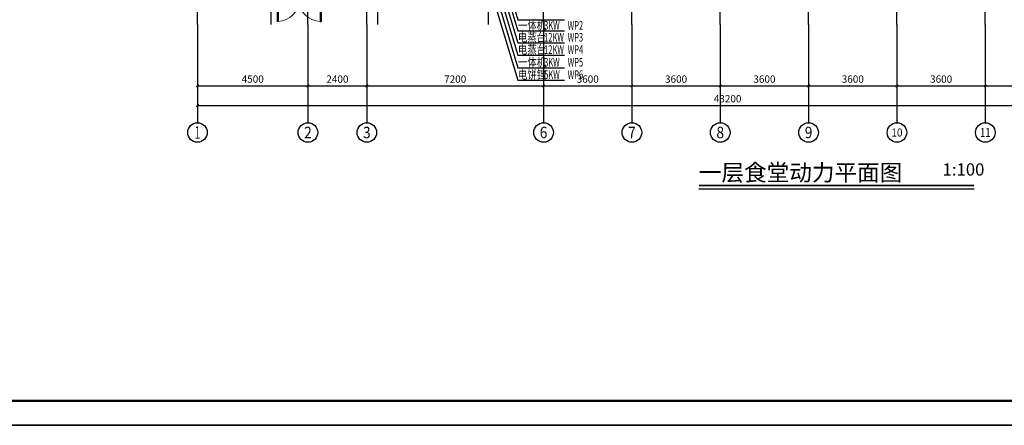
# Model space of a CAD drawing. Extents: x 463583 to 1382479, y -218374 to 46838.
# Drawn here: x 793320 to 833439, y -71841 to -55327 of the extents above; entities that cross this region are included whole.
import ezdxf
from ezdxf.enums import TextEntityAlignment as Align

# ---------------------------------------------------------------- set-up
doc = ezdxf.new("R2010")
doc.units = 0
doc.header["$LTSCALE"] = 1000
doc.header["$MEASUREMENT"] = 0
for name, color, linetype in [('AXIS', 3, 'Continuous'), ('AXIS_TEXT', 7, 'Continuous'), ('DIM_SYMB', 3, 'Continuous'), ('DOTE', 253, 'Continuous'), ('PUB_TEXT', 7, 'Continuous'), ('PUB_TITLE', 4, 'Continuous'), ('TEL_TEXT', 7, 'Continuous'), ('WINDOW', 4, 'Continuous'), ('WINDOW_TEXT', 7, 'Continuous'), ('图框', 7, 'Continuous')]:
    doc.layers.add(name, color=color, linetype=linetype)
doc.layers.add('yichutu', color=7, linetype='Continuous', true_color=0xffffff, plot=False)
doc.styles.add('_TCH_AXIS', font='COMPLEX', dxfattribs={"bigfont": 'GBCBIG'})
doc.styles.add('_TCH_DIM_T3', font='SIMPLEX', dxfattribs={"width": 0.705882, "bigfont": 'GBCBIG'})
doc.styles.add('_TCH_WINDOW', font='SIMPLEX', dxfattribs={"height": 3.5, "bigfont": 'GBCBIG'})
doc.styles.add('_TEL_DIM', font='SIMPLEX', dxfattribs={"width": 0.8, "height": 3.5, "bigfont": 'HZTXT'})
doc.styles.add('COMPLEX', font='COMPLEX')
doc.styles.get("Standard").update_dxf_attribs({"font": 'simkai.ttf'})
doc.styles.add('宋体', font='txt', dxfattribs={"width": 0.7})
doc.dimstyles.new('_TCH_ARCH&&100', dxfattribs={"dimtxt": 297.5, "dimasz": 100, "dimexe": 250, "dimexo": 300, "dimgap": 126.25, "dimtad": 1, "dimdec": 0, "dimzin": 0, "dimdsep": 46, "dimtxsty": '_TCH_DIM_T3', "dimblk": 'ARCHTICK', "dimcen": 0.09, "dimclrt": 7, "dimazin": 2, "dimtfac": 1, "dimtdec": 0, "dimtix": 1, "dimtmove": 2, "dimatfit": 3, "dimfxl": 0, "dimtolj": 1, "dimtzin": 0, "dimarcsym": 0})

# ---------------------------------------------------------------- blocks, each defined once
blk = doc.blocks.new('$DorLib2D$00000002')
for p, q in [((-0.5, 0), (-0.5, 0.4875)), ((-0.475, 0.4875), (-0.5, 0.4875)), ((-0.475, 0), (-0.475, 0.4875)), ((0.475, 0), (0.475, 0.4875)), ((0.475, 0.4875), (0.5, 0.4875)), ((0.5, 0), (0.5, 0.4875)), ((-0.5, 0), (-0.475, 0)), ((0.5, 0), (0.475, 0))]:
    blk.add_line(p, q)
at = {"lineweight": 13}
for centre, start, end in [((-0.4875, 0), 0, 88.53072), ((0.4875, 0), 91.46928, 180)]:
    blk.add_arc(centre, 0.4875, start, end, dxfattribs=at)
blk = doc.blocks.new('_AXISO')
blk.add_circle((0, 0), 0.5)
at = {"layer": 'AXIS_TEXT', "style": 'COMPLEX', "width": 1.041667}
blk.add_attdef('A', text='', height=0.56, dxfattribs=at).set_placement((-0.25, -0.28), (0.25, -0.28), align=Align.FIT)
blk = doc.blocks.new('_ArchTick')
at = {"color": 0, "linetype": 'ByBlock', "const_width": 0.4}
blk.add_lwpolyline([(-0.5, -0.5), (0.5, 0.5)], dxfattribs=at)
blk = doc.blocks.new('*D432')
at = {"layer": 'AXIS', "color": 0, "lineweight": -2, "transparency": 16777216}
for p, q in [((800565, -55820), (800565, -58270)), ((805065, -55820), (805065, -58270)), ((800565, -58020), (805065, -58020))]:
    blk.add_line(p, q, dxfattribs=at)
at = {"layer": 'Defpoints', "color": 0, "transparency": 16777216}
for p in [(800565, -55520), (805065, -55520), (805065, -58020)]:
    blk.add_point(p, dxfattribs=at)
at = {"layer": 'AXIS', "color": 0, "lineweight": -2, "transparency": 16777216, "xscale": 100, "yscale": 100, "zscale": 100, "rotation": 180}
blk.add_blockref('_ArchTick', (800565, -58020), dxfattribs=at)
at = {"layer": 'AXIS', "color": 0, "lineweight": -2, "transparency": 16777216, "xscale": 100, "yscale": 100, "zscale": 100}
blk.add_blockref('_ArchTick', (805065, -58020), dxfattribs=at)
at = {"layer": 'AXIS', "color": 7, "transparency": 16777216, "insert": (802815, -57745), "char_height": 297.5, "attachment_point": 5, "style": '_TCH_DIM_T3'}
blk.add_mtext('\\A1;4500', dxfattribs=at)
blk = doc.blocks.new('*D433')
at = {"layer": 'AXIS', "color": 0, "lineweight": -2, "transparency": 16777216}
for p, q in [((805065, -55820), (805065, -58270)), ((807465, -55820), (807465, -58270)), ((805065, -58020), (807465, -58020))]:
    blk.add_line(p, q, dxfattribs=at)
at = {"layer": 'Defpoints', "color": 0, "transparency": 16777216}
for p in [(805065, -55520), (807465, -55520), (807465, -58020)]:
    blk.add_point(p, dxfattribs=at)
at = {"layer": 'AXIS', "color": 0, "lineweight": -2, "transparency": 16777216, "xscale": 100, "yscale": 100, "zscale": 100, "rotation": 180}
blk.add_blockref('_ArchTick', (805065, -58020), dxfattribs=at)
at = {"layer": 'AXIS', "color": 0, "lineweight": -2, "transparency": 16777216, "xscale": 100, "yscale": 100, "zscale": 100}
blk.add_blockref('_ArchTick', (807465, -58020), dxfattribs=at)
at = {"layer": 'AXIS', "color": 7, "transparency": 16777216, "insert": (806265, -57745), "char_height": 297.5, "attachment_point": 5, "style": '_TCH_DIM_T3'}
blk.add_mtext('\\A1;2400', dxfattribs=at)
blk = doc.blocks.new('*D434')
at = {"layer": 'AXIS', "color": 0, "lineweight": -2, "transparency": 16777216}
for p, q in [((807465, -55820), (807465, -58270)), ((814665, -55820), (814665, -58270)), ((807465, -58020), (814665, -58020))]:
    blk.add_line(p, q, dxfattribs=at)
at = {"layer": 'Defpoints', "color": 0, "transparency": 16777216}
for p in [(807465, -55520), (814665, -55520), (814665, -58020)]:
    blk.add_point(p, dxfattribs=at)
at = {"layer": 'AXIS', "color": 0, "lineweight": -2, "transparency": 16777216, "xscale": 100, "yscale": 100, "zscale": 100, "rotation": 180}
blk.add_blockref('_ArchTick', (807465, -58020), dxfattribs=at)
at = {"layer": 'AXIS', "color": 0, "lineweight": -2, "transparency": 16777216, "xscale": 100, "yscale": 100, "zscale": 100}
blk.add_blockref('_ArchTick', (814665, -58020), dxfattribs=at)
at = {"layer": 'AXIS', "color": 7, "transparency": 16777216, "insert": (811065, -57745), "char_height": 297.5, "attachment_point": 5, "style": '_TCH_DIM_T3'}
blk.add_mtext('\\A1;7200', dxfattribs=at)
blk = doc.blocks.new('*D435')
at = {"layer": 'AXIS', "color": 0, "lineweight": -2, "transparency": 16777216}
for p, q in [((814665, -55820), (814665, -58270)), ((818265, -55820), (818265, -58270)), ((814665, -58020), (818265, -58020))]:
    blk.add_line(p, q, dxfattribs=at)
at = {"layer": 'Defpoints', "color": 0, "transparency": 16777216}
for p in [(814665, -55520), (818265, -55520), (818265, -58020)]:
    blk.add_point(p, dxfattribs=at)
at = {"layer": 'AXIS', "color": 0, "lineweight": -2, "transparency": 16777216, "xscale": 100, "yscale": 100, "zscale": 100, "rotation": 180}
blk.add_blockref('_ArchTick', (814665, -58020), dxfattribs=at)
at = {"layer": 'AXIS', "color": 0, "lineweight": -2, "transparency": 16777216, "xscale": 100, "yscale": 100, "zscale": 100}
blk.add_blockref('_ArchTick', (818265, -58020), dxfattribs=at)
at = {"layer": 'AXIS', "color": 7, "transparency": 16777216, "insert": (816465, -57745), "char_height": 297.5, "attachment_point": 5, "style": '_TCH_DIM_T3'}
blk.add_mtext('\\A1;3600', dxfattribs=at)
blk = doc.blocks.new('*D436')
at = {"layer": 'AXIS', "color": 0, "lineweight": -2, "transparency": 16777216}
for p, q in [((818265, -55820), (818265, -58270)), ((821865, -55820), (821865, -58270)), ((818265, -58020), (821865, -58020))]:
    blk.add_line(p, q, dxfattribs=at)
at = {"layer": 'Defpoints', "color": 0, "transparency": 16777216}
for p in [(818265, -55520), (821865, -55520), (821865, -58020)]:
    blk.add_point(p, dxfattribs=at)
at = {"layer": 'AXIS', "color": 0, "lineweight": -2, "transparency": 16777216, "xscale": 100, "yscale": 100, "zscale": 100, "rotation": 180}
blk.add_blockref('_ArchTick', (818265, -58020), dxfattribs=at)
at = {"layer": 'AXIS', "color": 0, "lineweight": -2, "transparency": 16777216, "xscale": 100, "yscale": 100, "zscale": 100}
blk.add_blockref('_ArchTick', (821865, -58020), dxfattribs=at)
at = {"layer": 'AXIS', "color": 7, "transparency": 16777216, "insert": (820065, -57745), "char_height": 297.5, "attachment_point": 5, "style": '_TCH_DIM_T3'}
blk.add_mtext('\\A1;3600', dxfattribs=at)
blk = doc.blocks.new('*D437')
at = {"layer": 'AXIS', "color": 0, "lineweight": -2, "transparency": 16777216}
for p, q in [((821865, -55820), (821865, -58270)), ((825465, -55820), (825465, -58270)), ((821865, -58020), (825465, -58020))]:
    blk.add_line(p, q, dxfattribs=at)
at = {"layer": 'Defpoints', "color": 0, "transparency": 16777216}
for p in [(821865, -55520), (825465, -55520), (825465, -58020)]:
    blk.add_point(p, dxfattribs=at)
at = {"layer": 'AXIS', "color": 0, "lineweight": -2, "transparency": 16777216, "xscale": 100, "yscale": 100, "zscale": 100, "rotation": 180}
blk.add_blockref('_ArchTick', (821865, -58020), dxfattribs=at)
at = {"layer": 'AXIS', "color": 0, "lineweight": -2, "transparency": 16777216, "xscale": 100, "yscale": 100, "zscale": 100}
blk.add_blockref('_ArchTick', (825465, -58020), dxfattribs=at)
at = {"layer": 'AXIS', "color": 7, "transparency": 16777216, "insert": (823665, -57745), "char_height": 297.5, "attachment_point": 5, "style": '_TCH_DIM_T3'}
blk.add_mtext('\\A1;3600', dxfattribs=at)
blk = doc.blocks.new('*D438')
at = {"layer": 'AXIS', "color": 0, "lineweight": -2, "transparency": 16777216}
for p, q in [((825465, -55820), (825465, -58270)), ((829065, -55820), (829065, -58270)), ((825465, -58020), (829065, -58020))]:
    blk.add_line(p, q, dxfattribs=at)
at = {"layer": 'Defpoints', "color": 0, "transparency": 16777216}
for p in [(825465, -55520), (829065, -55520), (829065, -58020)]:
    blk.add_point(p, dxfattribs=at)
at = {"layer": 'AXIS', "color": 0, "lineweight": -2, "transparency": 16777216, "xscale": 100, "yscale": 100, "zscale": 100, "rotation": 180}
blk.add_blockref('_ArchTick', (825465, -58020), dxfattribs=at)
at = {"layer": 'AXIS', "color": 0, "lineweight": -2, "transparency": 16777216, "xscale": 100, "yscale": 100, "zscale": 100}
blk.add_blockref('_ArchTick', (829065, -58020), dxfattribs=at)
at = {"layer": 'AXIS', "color": 7, "transparency": 16777216, "insert": (827265, -57745), "char_height": 297.5, "attachment_point": 5, "style": '_TCH_DIM_T3'}
blk.add_mtext('\\A1;3600', dxfattribs=at)
blk = doc.blocks.new('*D439')
at = {"layer": 'AXIS', "color": 0, "lineweight": -2, "transparency": 16777216}
for p, q in [((829065, -55820), (829065, -58270)), ((832665, -55820), (832665, -58270)), ((829065, -58020), (832665, -58020))]:
    blk.add_line(p, q, dxfattribs=at)
at = {"layer": 'Defpoints', "color": 0, "transparency": 16777216}
for p in [(829065, -55520), (832665, -55520), (832665, -58020)]:
    blk.add_point(p, dxfattribs=at)
at = {"layer": 'AXIS', "color": 0, "lineweight": -2, "transparency": 16777216, "xscale": 100, "yscale": 100, "zscale": 100, "rotation": 180}
blk.add_blockref('_ArchTick', (829065, -58020), dxfattribs=at)
at = {"layer": 'AXIS', "color": 0, "lineweight": -2, "transparency": 16777216, "xscale": 100, "yscale": 100, "zscale": 100}
blk.add_blockref('_ArchTick', (832665, -58020), dxfattribs=at)
at = {"layer": 'AXIS', "color": 7, "transparency": 16777216, "insert": (830865, -57745), "char_height": 297.5, "attachment_point": 5, "style": '_TCH_DIM_T3'}
blk.add_mtext('\\A1;3600', dxfattribs=at)
blk = doc.blocks.new('*D440')
at = {"layer": 'AXIS', "color": 0, "lineweight": -2, "transparency": 16777216}
for p, q in [((832665, -55820), (832665, -58270)), ((836265, -55820), (836265, -58270)), ((832665, -58020), (836265, -58020))]:
    blk.add_line(p, q, dxfattribs=at)
at = {"layer": 'Defpoints', "color": 0, "transparency": 16777216}
for p in [(832665, -55520), (836265, -55520), (836265, -58020)]:
    blk.add_point(p, dxfattribs=at)
at = {"layer": 'AXIS', "color": 0, "lineweight": -2, "transparency": 16777216, "xscale": 100, "yscale": 100, "zscale": 100, "rotation": 180}
blk.add_blockref('_ArchTick', (832665, -58020), dxfattribs=at)
at = {"layer": 'AXIS', "color": 0, "lineweight": -2, "transparency": 16777216, "xscale": 100, "yscale": 100, "zscale": 100}
blk.add_blockref('_ArchTick', (836265, -58020), dxfattribs=at)
at = {"layer": 'AXIS', "color": 7, "transparency": 16777216, "insert": (834465, -57745), "char_height": 297.5, "attachment_point": 5, "style": '_TCH_DIM_T3'}
blk.add_mtext('\\A1;3600', dxfattribs=at)
blk = doc.blocks.new('*D443')
at = {"layer": 'AXIS', "color": 0, "lineweight": -2, "transparency": 16777216}
for p, q in [((800565, -55820), (800565, -59070)), ((843765, -55820), (843765, -59070)), ((800565, -58820), (843765, -58820))]:
    blk.add_line(p, q, dxfattribs=at)
at = {"layer": 'Defpoints', "color": 0, "transparency": 16777216}
for p in [(800565, -55520), (843765, -55520), (843765, -58820)]:
    blk.add_point(p, dxfattribs=at)
at = {"layer": 'AXIS', "color": 0, "lineweight": -2, "transparency": 16777216, "xscale": 100, "yscale": 100, "zscale": 100, "rotation": 180}
blk.add_blockref('_ArchTick', (800565, -58820), dxfattribs=at)
at = {"layer": 'AXIS', "color": 0, "lineweight": -2, "transparency": 16777216, "xscale": 100, "yscale": 100, "zscale": 100}
blk.add_blockref('_ArchTick', (843765, -58820), dxfattribs=at)
at = {"layer": 'AXIS', "color": 7, "transparency": 16777216, "insert": (822165, -58545), "char_height": 297.5, "attachment_point": 5, "style": '_TCH_DIM_T3'}
blk.add_mtext('\\A1;43200', dxfattribs=at)
blk = doc.blocks.new('JHWC-A2+0.25')
at = {"layer": 'PUB_TITLE', "const_width": 100}
blk.add_lwpolyline([(2500, 1000), (73300, 1000), (73300, 41000), (2500, 41000)], close=True, dxfattribs=at)
at = {"layer": '图框'}
blk.add_lwpolyline([(0, 0), (74300, 0), (74300, 0), (74300, 42000), (0, 42000), (0, 0)], dxfattribs=at)
at = {"color": 2, "style": '宋体', "width": 0.8}
for tag, p in [('会签景观', (1300, 38300)), ('会签电气', (1300, 32963)), ('会签道路', (2100, 32963)), ('会签给排水', (1282, 28157)), ('会签暖通', (2082, 28157)), ('会签建筑', (1293, 22751)), ('会签结构', (2093, 22751))]:
    blk.add_attdef(tag, text='', height=300, rotation=90, dxfattribs=at).set_placement(p, align=Align.MIDDLE)
for tag, height, p in [('建设单位', 300, (70900, 16300)), ('工程名称', 300, (70900, 14900)), ('图号', 300, (72400, 11400)), ('图名', 350, (70050, 7716))]:
    blk.add_attdef(tag, text='', height=height, dxfattribs=at).set_placement(p, align=Align.MIDDLE_CENTER)
for tag, p in [('工程编号', (70900, 13800)), ('子项名称', (70900, 13000)), ('子项编号', (70900, 12200)), ('日期', (69400, 9800))]:
    blk.add_attdef(tag, text='', height=300, dxfattribs=at).set_placement(p, align=Align.MIDDLE)
at = {"layer": '图框', "color": 2, "style": '宋体', "width": 0.8}
for tag, p in [('项目负责人', (69800, 39800)), ('专业负责人', (69800, 39000)), ('设计', (69800, 38200)), ('专业', (69400, 11400)), ('阶段', (69400, 10600)), ('修改版次', (72400, 10600)), ('比例', (72400, 9800)), ('审定', (69800, 5400)), ('审核', (69800, 4600)), ('校对', (69800, 3800)), ('项目负责人', (69800, 3000)), ('专业负责人', (69800, 2200)), ('设计', (69800, 1400))]:
    blk.add_attdef(tag, text='', height=300, dxfattribs=at).set_placement(p, align=Align.MIDDLE)
blk = doc.blocks.new('yct-743-420-74300-42000-100-2002.0')
at = {"layer": 'yichutu', "color": 7, "true_color": 0xffffff}
blk.add_lwpolyline([(0, 0), (0, 42000), (74300, 42000), (74300, 0)], close=True, dxfattribs=at)

msp = doc.modelspace()

# ---------------------------------------------------------------- linework, layer by layer
at = {"layer": 'AXIS'}
for p, q in [((800564.5, -55519.5), (800564.5, -59519.5)), ((805064.5, -55519.5), (805064.5, -59519.5)), ((807464.5, -55519.5), (807464.5, -59519.5)), ((814664.5, -55519.5), (814664.5, -59519.5)), ((818264.5, -55519.5), (818264.5, -59519.5)), ((821864.5, -55519.5), (821864.5, -59519.5)), ((825464.5, -55519.5), (825464.5, -59519.5)), ((829064.5, -55519.5), (829064.5, -59519.5)), ((832664.5, -55519.5), (832664.5, -59519.5))]:
    msp.add_line(p, q, dxfattribs=at)
at = {"layer": 'DIM_SYMB', "const_width": 70}
msp.add_lwpolyline([(820992.2, -62072.6), (832204.3, -62072.6)], dxfattribs=at)
at = {"layer": 'DIM_SYMB'}
msp.add_lwpolyline([(820992.2, -62212.6), (832204.3, -62212.6)], dxfattribs=at)
at = {"layer": 'DOTE'}
for p, q in [((800564.5, -55519.5), (800564.5, -40519.5)), ((803564.5, -55519.5), (803564.5, -40519.5)), ((805064.5, -55519.5), (805064.5, -40519.5)), ((814664.5, -55519.5), (814664.5, -40519.5)), ((814664.5, -55519.5), (814664.5, -40519.5)), ((818264.5, -55519.5), (818264.5, -40519.5)), ((818264.5, -55519.5), (818264.5, -40519.5)), ((821864.5, -55519.5), (821864.5, -40519.5)), ((825464.5, -55519.5), (825464.5, -40519.5)), ((829064.5, -55519.5), (829064.5, -40519.5)), ((832664.5, -55519.5), (832664.5, -40519.5)), ((807914.5, -55519.5), (807914.5, -46139.5)), ((807464.5, -55519.5), (807464.5, -47519.5)), ((812424.5, -55519.5), (812424.5, -49919.5))]:
    msp.add_line(p, q, dxfattribs=at)
at = {"layer": 'TEL_TEXT'}
for p, q in [((803564.5, -55519.5), (803564.5, -40519.5)), ((811264.5, -47515.2), (813620.4, -55336.8)), ((811264.5, -47964.2), (813620.4, -55785.9)), ((811264.5, -48449, 1900), (813620.4, -56270.6, 1900)), ((811264.5, -48949, 1900), (813620.4, -56770.6, 1900)), ((811264.5, -49464.2), (813620.4, -57285.9)), ((811264.5, -49969, 1900), (813620.4, -57790.6, 1900)), ((813620.4, -55336.8), (815518.9, -55336.8)), ((813620.4, -55785.9), (815518.9, -55785.9)), ((813620.4, -56270.6, 1900), (815518.9, -56270.6, 1900)), ((813620.4, -56770.6, 1900), (815518.9, -56770.6, 1900)), ((813620.4, -57285.9), (815518.9, -57285.9)), ((813622.9, -57789.9), (815521.4, -57789.9))]:
    msp.add_line(p, q, dxfattribs=at)

# ---------------------------------------------------------------- block references
msp.add_blockref('JHWC-A2+0.25', (788079, -71840.6))
at = {"layer": 'AXIS'}
ref = msp.add_blockref('_AXISO', (800564.5, -59919.5), dxfattribs=dict(at, xscale=800, yscale=800, zscale=800))
ref.add_attrib('A', '1', dxfattribs={"layer": 'AXIS_TEXT', "height": 514.7, "style": '_TCH_AXIS'}).set_placement((800454.2, -60176.9), (800674.8, -60176.9), align=Align.FIT)
ref = msp.add_blockref('_AXISO', (805064.5, -59919.5), dxfattribs=dict(at, xscale=800, yscale=800, zscale=800))
ref.add_attrib('A', '2', dxfattribs={"layer": 'AXIS_TEXT', "height": 465.9, "style": '_TCH_AXIS'}).set_placement((804909.2, -60152.5), (805219.9, -60152.5), align=Align.FIT)
ref = msp.add_blockref('_AXISO', (807464.5, -59919.5), dxfattribs=dict(at, xscale=800, yscale=800, zscale=800))
ref.add_attrib('A', '3', dxfattribs={"layer": 'AXIS_TEXT', "height": 465.9, "style": '_TCH_AXIS'}).set_placement((807309.2, -60152.5), (807619.9, -60152.5), align=Align.FIT)
ref = msp.add_blockref('_AXISO', (814664.5, -59919.5), dxfattribs=dict(at, xscale=800, yscale=800, zscale=800))
ref.add_attrib('A', '6', dxfattribs={"layer": 'AXIS_TEXT', "height": 465.9, "style": '_TCH_AXIS'}).set_placement((814509.2, -60152.5), (814819.9, -60152.5), align=Align.FIT)
ref = msp.add_blockref('_AXISO', (818264.5, -59919.5), dxfattribs=dict(at, xscale=800, yscale=800, zscale=800))
ref.add_attrib('A', '7', dxfattribs={"layer": 'AXIS_TEXT', "height": 465.9, "style": '_TCH_AXIS'}).set_placement((818109.2, -60152.5), (818419.9, -60152.5), align=Align.FIT)
ref = msp.add_blockref('_AXISO', (821864.5, -59919.5), dxfattribs=dict(at, xscale=800, yscale=800, zscale=800))
ref.add_attrib('A', '8', dxfattribs={"layer": 'AXIS_TEXT', "height": 465.9, "style": '_TCH_AXIS'}).set_placement((821709.2, -60152.5), (822019.9, -60152.5), align=Align.FIT)
ref = msp.add_blockref('_AXISO', (825464.5, -59919.5), dxfattribs=dict(at, xscale=800, yscale=800, zscale=800))
ref.add_attrib('A', '9', dxfattribs={"layer": 'AXIS_TEXT', "height": 465.9, "style": '_TCH_AXIS'}).set_placement((825309.2, -60152.5), (825619.9, -60152.5), align=Align.FIT)
ref = msp.add_blockref('_AXISO', (829064.5, -59919.5), dxfattribs=dict(at, xscale=800, yscale=800, zscale=800))
ref.add_attrib('A', '10', dxfattribs={"layer": 'AXIS_TEXT', "height": 328.45, "style": '_TCH_AXIS'}).set_placement((828837.8, -60083.7), (829291.3, -60083.7), align=Align.FIT)
ref = msp.add_blockref('_AXISO', (832664.5, -59919.5), dxfattribs=dict(at, xscale=800, yscale=800, zscale=800))
ref.add_attrib('A', '11', dxfattribs={"layer": 'AXIS_TEXT', "height": 368.76, "style": '_TCH_AXIS'}).set_placement((832453.8, -60103.9), (832875.3, -60103.9), align=Align.FIT)
at = {"layer": 'WINDOW'}
ref = msp.add_blockref('$DorLib2D$00000002', (804704.5, -54519.5), dxfattribs=dict(at, xscale=1800, yscale=1800, zscale=1800, rotation=180))
ref.add_attrib('A', 'M1824', (804229.5, -54063.8), dxfattribs={"layer": 'WINDOW_TEXT', "height": 297.5, "style": '_TCH_WINDOW', "width": 0.705882})
at = {"layer": 'yichutu'}
msp.add_blockref('yct-743-420-74300-42000-100-2002.0', (788079, -71840.6), dxfattribs=at)

# ---------------------------------------------------------------- texts
at = {"layer": 'PUB_TEXT', "color": 7}
for s, height, p in [('一层食堂动力平面图', 675.18, (820992.2, -61887.9)), ('1:100', 500, (830923.3, -61675.3))]:
    msp.add_text(s, height=height, dxfattribs=at).set_placement(p)
at = {"layer": 'TEL_TEXT', "style": '_TEL_DIM'}
for s, width, p in [('一体机', 0.8, (813622.9, -55733.1)), ('3KW', 0.64, (814688.6, -55733.1)), ('WP2', 0.64, (815646.8, -55733.1)), ('电蒸台', 0.8, (813622.9, -56217.9, 1900)), ('12KW', 0.64, (814688.6, -56217.9, 1900)), ('WP3', 0.64, (815646.8, -56217.9, 1900)), ('电蒸台', 0.8, (813622.9, -56717.9, 1900)), ('12KW', 0.64, (814688.6, -56717.9, 1900)), ('WP4', 0.64, (815646.8, -56717.9, 1900)), ('一体机', 0.8, (813622.9, -57233.1)), ('3KW', 0.64, (814688.6, -57233.1)), ('WP5', 0.64, (815646.8, -57233.1)), ('电饼铛', 0.8, (813625.3, -57737.1)), ('5KW', 0.64, (814691.1, -57737.1)), ('WP6', 0.64, (815646.8, -57737.1))]:
    msp.add_text(s, height=350, dxfattribs=dict(at, width=width)).set_placement(p)

# ---------------------------------------------------------------- dimensions: what is measured, and where the dimension line sits
at = {"layer": 'AXIS'}
for p1, p2, distance, picture, middle in [((800564.5, -55519.5), (805064.5, -55519.5), -2500, '*D432', (802814.5, -57744.5)), ((800564.5, -55519.5), (843764.5, -55519.5), -3300, '*D443', (822164.5, -58544.5)), ((805064.5, -55519.5), (807464.5, -55519.5), -2500, '*D433', (806264.5, -57744.5)), ((807464.5, -55519.5), (814664.5, -55519.5), -2500, '*D434', (811064.5, -57744.5)), ((814664.5, -55519.5), (818264.5, -55519.5), -2500, '*D435', (816464.5, -57744.5)), ((818264.5, -55519.5), (821864.5, -55519.5), -2500, '*D436', (820064.5, -57744.5)), ((821864.5, -55519.5), (825464.5, -55519.5), -2500, '*D437', (823664.5, -57744.5)), ((825464.5, -55519.5), (829064.5, -55519.5), -2500, '*D438', (827264.5, -57744.5)), ((829064.5, -55519.5), (832664.5, -55519.5), -2500, '*D439', (830864.5, -57744.5)), ((832664.5, -55519.5), (836264.5, -55519.5), -2500, '*D440', (834464.5, -57744.5))]:
    dim = msp.add_aligned_dim(p1=p1, p2=p2, distance=distance, dimstyle='_TCH_ARCH&&100', dxfattribs=at)
    dim.commit()
    dim.dimension.update_dxf_attribs({"geometry": picture, "text_midpoint": middle})

doc.saveas('drawing.dxf')
